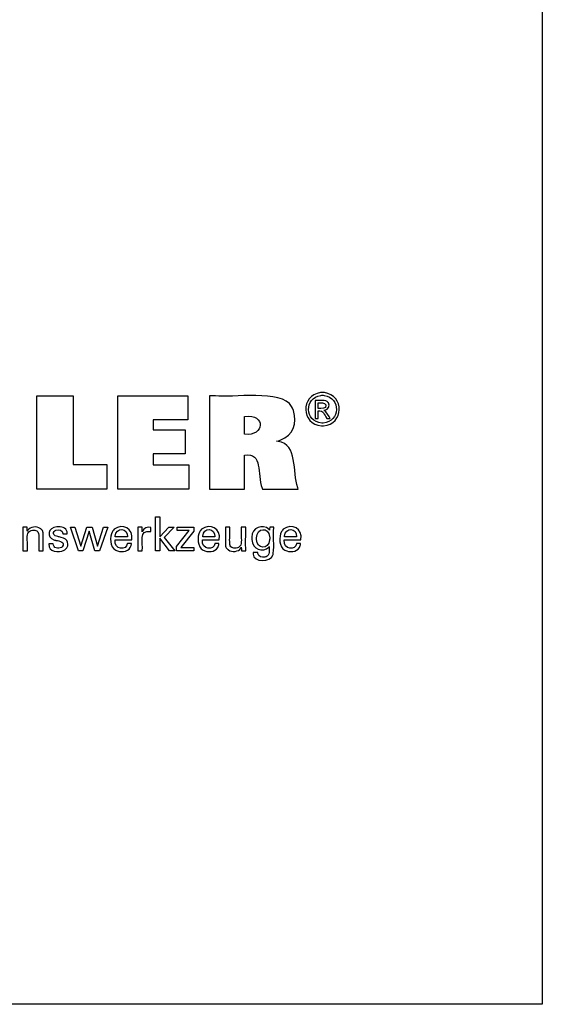
# Model space of a CAD drawing. Units: millimetres. Extents: x 5 to 292, y -203 to -7.
# Drawn here: x 247 to 292, y -203 to -118 of the extents above; entities that cross this region are included whole.
import ezdxf

# ---------------------------------------------------------------- set-up
doc = ezdxf.new("R2010")
doc.units = ezdxf.units.MM
doc.header["$MEASUREMENT"] = 0
doc.layers.add('Ebene 1', color=7, linetype='Continuous', lineweight=0)

msp = doc.modelspace()

# ---------------------------------------------------------------- linework, layer by layer
at = {"layer": 'Ebene 1', "color": 18, "lineweight": 25, "true_color": 0x000000}
msp.add_lwpolyline([(4.606, -203.252), (4.606, -6.625), (291.976, -6.625), (291.976, -203.252)], close=True, dxfattribs=at)
for points in [[(254.412, -156.668), (254.412, -158.803), (248.377, -158.803), (248.377, -150.765), (251.488, -150.765), (251.488, -156.668), (254.412, -156.668)], [(255.363, -158.803), (255.363, -150.754), (261.387, -150.754), (261.387, -152.822), (258.402, -152.822), (258.402, -153.695), (261.174, -153.695), (261.174, -155.763), (258.402, -155.763), (258.402, -156.713), (261.491, -156.713), (261.491, -158.803), (255.363, -158.803)], [(258.969, -164.141), (258.592, -164.141), (258.592, -161.208), (258.969, -161.208), (258.969, -162.932), (259.743, -162.092), (260.204, -162.092), (259.352, -162.976), (260.263, -164.141), (259.801, -164.141), (258.969, -163.046), (258.969, -164.141)], [(253.128, -162.097), (253.593, -163.737), (254.114, -162.097), (254.48, -162.097), (253.773, -164.141), (253.377, -164.141), (252.883, -162.423), (252.346, -164.141), (251.946, -164.141), (251.277, -162.097), (251.646, -162.097), (252.155, -163.737), (252.668, -162.097), (253.128, -162.097)], [(260.417, -164.141), (260.417, -163.763), (261.507, -162.377), (260.485, -162.377), (260.485, -162.097), (261.922, -162.097), (261.922, -162.426), (260.802, -163.852), (261.918, -163.852), (261.918, -164.141), (260.417, -164.141)]]:
    msp.add_lwpolyline(points, dxfattribs=at)
for points, knots in [([(263.254, -158.803), (263.254, -158.803), (263.254, -158.527), (263.254, -158.527), (263.254, -156.028), (263.254, -153.529), (263.254, -151.03), (263.254, -151.03), (263.254, -150.754), (263.254, -150.754), (263.254, -150.754), (263.774, -150.754), (263.774, -150.754), (265.101, -150.954), (269.535, -150.197), (270.346, -151.672), (270.346, -151.672), (270.435, -151.836), (270.435, -151.836), (270.435, -151.836), (270.513, -152.035), (270.513, -152.035), (270.82, -153.136), (270.506, -154.165), (269.366, -154.572), (269.366, -154.572), (269.205, -154.628), (269.205, -154.628), (269.205, -154.628), (269.034, -154.677), (269.034, -154.677), (269.034, -154.677), (269.193, -154.707), (269.193, -154.707), (270.881, -154.904), (270.406, -157.31), (270.872, -158.682), (270.872, -158.682), (270.899, -158.803), (270.899, -158.803), (270.899, -158.803), (270.793, -158.803), (270.793, -158.803), (269.84, -158.803), (268.886, -158.803), (267.932, -158.803), (267.932, -158.803), (267.827, -158.803), (267.827, -158.803), (267.827, -158.803), (267.804, -158.716), (267.804, -158.716), (267.35, -157.517), (267.876, -155.602), (266.295, -155.887), (266.295, -155.887), (266.283, -155.89), (266.283, -155.89), (266.283, -155.89), (266.283, -155.99), (266.283, -155.99), (266.283, -156.894), (266.283, -157.799), (266.283, -158.704), (266.283, -158.704), (266.283, -158.803), (266.283, -158.803), (266.283, -158.803), (266.179, -158.803), (266.179, -158.803), (265.239, -158.803), (264.298, -158.803), (263.358, -158.803), (263.358, -158.803), (263.254, -158.803), (263.254, -158.803)], [0, 0, 0, 0, 1, 1, 1, 2, 2, 2, 3, 3, 3, 4, 4, 4, 5, 5, 5, 6, 6, 6, 7, 7, 7, 8, 8, 8, 9, 9, 9, 10, 10, 10, 11, 11, 11, 12, 12, 12, 13, 13, 13, 14, 14, 14, 15, 15, 15, 16, 16, 16, 17, 17, 17, 18, 18, 18, 19, 19, 19, 20, 20, 20, 21, 21, 21, 22, 22, 22, 23, 23, 23, 24, 24, 24, 25, 25, 25, 25]), ([(273.011, -150.468), (273.011, -150.468), (273.092, -150.471), (273.092, -150.471), (273.092, -150.471), (273.172, -150.478), (273.172, -150.478), (274.925, -150.73), (274.859, -153.199), (273.094, -153.357), (273.094, -153.357), (273.011, -153.36), (273.011, -153.36), (273.011, -153.36), (272.928, -153.357), (272.928, -153.357), (271.162, -153.194), (271.095, -150.735), (272.85, -150.478), (272.85, -150.478), (272.931, -150.471), (272.931, -150.471), (272.931, -150.471), (273.011, -150.468), (273.011, -150.468)], [0, 0, 0, 0, 1, 1, 1, 2, 2, 2, 3, 3, 3, 4, 4, 4, 5, 5, 5, 6, 6, 6, 7, 7, 7, 8, 8, 8, 8]), ([(273.011, -150.708), (273.011, -150.708), (272.944, -150.71), (272.944, -150.71), (272.944, -150.71), (272.876, -150.716), (272.876, -150.716), (271.413, -150.934), (271.47, -152.979), (272.942, -153.118), (272.942, -153.118), (273.011, -153.12), (273.011, -153.12), (273.011, -153.12), (273.08, -153.118), (273.08, -153.118), (274.551, -152.982), (274.609, -150.93), (273.145, -150.716), (273.145, -150.716), (273.078, -150.71), (273.078, -150.71), (273.078, -150.71), (273.011, -150.708), (273.011, -150.708)], [0, 0, 0, 0, 1, 1, 1, 2, 2, 2, 3, 3, 3, 4, 4, 4, 5, 5, 5, 6, 6, 6, 7, 7, 7, 8, 8, 8, 8]), ([(272.377, -152.713), (272.377, -152.713), (272.377, -152.66), (272.377, -152.66), (272.377, -152.177), (272.377, -151.694), (272.377, -151.212), (272.377, -151.212), (272.377, -151.158), (272.377, -151.158), (272.377, -151.158), (272.445, -151.158), (272.445, -151.158), (272.71, -151.185), (273.32, -151.072), (273.487, -151.328), (273.487, -151.328), (273.504, -151.351), (273.504, -151.351), (273.504, -151.351), (273.519, -151.375), (273.519, -151.375), (273.672, -151.636), (273.506, -151.947), (273.217, -152.006), (273.217, -152.006), (273.175, -152.013), (273.175, -152.013), (273.175, -152.013), (273.132, -152.018), (273.132, -152.018), (273.132, -152.018), (273.15, -152.026), (273.15, -152.026), (273.345, -152.097), (273.558, -152.534), (273.677, -152.703), (273.677, -152.703), (273.683, -152.713), (273.683, -152.713), (273.683, -152.713), (273.673, -152.713), (273.673, -152.713), (273.578, -152.713), (273.483, -152.713), (273.387, -152.713), (273.387, -152.713), (273.376, -152.713), (273.376, -152.713), (273.376, -152.713), (273.372, -152.705), (273.372, -152.705), (273.149, -152.37), (273.111, -151.99), (272.633, -152.053), (272.633, -152.053), (272.628, -152.053), (272.628, -152.053), (272.628, -152.053), (272.628, -152.076), (272.628, -152.076), (272.628, -152.281), (272.628, -152.486), (272.628, -152.691), (272.628, -152.691), (272.628, -152.713), (272.628, -152.713), (272.628, -152.713), (272.619, -152.713), (272.619, -152.713), (272.541, -152.713), (272.464, -152.713), (272.386, -152.713), (272.386, -152.713), (272.377, -152.713), (272.377, -152.713)], [0, 0, 0, 0, 1, 1, 1, 2, 2, 2, 3, 3, 3, 4, 4, 4, 5, 5, 5, 6, 6, 6, 7, 7, 7, 8, 8, 8, 9, 9, 9, 10, 10, 10, 11, 11, 11, 12, 12, 12, 13, 13, 13, 14, 14, 14, 15, 15, 15, 16, 16, 16, 17, 17, 17, 18, 18, 18, 19, 19, 19, 20, 20, 20, 21, 21, 21, 22, 22, 22, 23, 23, 23, 24, 24, 24, 25, 25, 25, 25]), ([(272.628, -151.839), (272.628, -151.839), (272.666, -151.839), (272.666, -151.839), (272.884, -151.825), (273.353, -151.917), (273.306, -151.556), (273.306, -151.556), (273.303, -151.542), (273.303, -151.542), (273.303, -151.542), (273.299, -151.528), (273.299, -151.528), (273.217, -151.298), (272.858, -151.389), (272.664, -151.369), (272.664, -151.369), (272.628, -151.369), (272.628, -151.369), (272.628, -151.369), (272.628, -151.385), (272.628, -151.385), (272.628, -151.531), (272.628, -151.677), (272.628, -151.823), (272.628, -151.823), (272.628, -151.839), (272.628, -151.839)], [0, 0, 0, 0, 1, 1, 1, 2, 2, 2, 3, 3, 3, 4, 4, 4, 5, 5, 5, 6, 6, 6, 7, 7, 7, 8, 8, 8, 9, 9, 9, 9]), ([(266.289, -154.077), (266.289, -154.077), (266.297, -154.078), (266.297, -154.078), (268.021, -154.295), (268.137, -152.253), (266.304, -152.554), (266.304, -152.554), (266.289, -152.555), (266.289, -152.555), (266.289, -152.555), (266.289, -152.608), (266.289, -152.608), (266.289, -153.08), (266.289, -153.552), (266.289, -154.025), (266.289, -154.025), (266.289, -154.077), (266.289, -154.077)], [0, 0, 0, 0, 1, 1, 1, 2, 2, 2, 3, 3, 3, 4, 4, 4, 5, 5, 5, 6, 6, 6, 6]), ([(247.545, -162.43), (247.545, -162.43), (247.561, -162.395), (247.561, -162.395), (247.561, -162.395), (247.58, -162.361), (247.58, -162.361), (247.793, -162.021), (248.347, -162), (248.659, -162.201), (248.659, -162.201), (248.69, -162.223), (248.69, -162.223), (248.69, -162.223), (248.72, -162.245), (248.72, -162.245), (248.72, -162.245), (248.747, -162.269), (248.747, -162.269), (248.825, -162.34), (248.872, -162.419), (248.895, -162.522), (248.895, -162.522), (248.9, -162.547), (248.9, -162.547), (248.9, -162.547), (248.904, -162.575), (248.904, -162.575), (248.937, -162.972), (248.908, -163.412), (248.918, -163.811), (248.918, -163.811), (248.918, -164.141), (248.918, -164.141), (248.918, -164.141), (248.905, -164.141), (248.905, -164.141), (248.789, -164.141), (248.671, -164.141), (248.555, -164.141), (248.555, -164.141), (248.542, -164.141), (248.542, -164.141), (248.542, -164.141), (248.542, -163.806), (248.542, -163.806), (248.525, -163.461), (248.574, -162.98), (248.52, -162.647), (248.52, -162.647), (248.508, -162.605), (248.508, -162.605), (248.508, -162.605), (248.493, -162.566), (248.493, -162.566), (248.434, -162.434), (248.325, -162.373), (248.185, -162.355), (248.185, -162.355), (248.137, -162.35), (248.137, -162.35), (248.137, -162.35), (248.087, -162.349), (248.087, -162.349), (248.087, -162.349), (248.035, -162.351), (248.035, -162.351), (248.035, -162.351), (247.985, -162.355), (247.985, -162.355), (247.836, -162.373), (247.696, -162.447), (247.612, -162.573), (247.612, -162.573), (247.591, -162.608), (247.591, -162.608), (247.591, -162.608), (247.574, -162.646), (247.574, -162.646), (247.5, -162.903), (247.569, -163.51), (247.545, -163.797), (247.545, -163.797), (247.545, -164.141), (247.545, -164.141), (247.545, -164.141), (247.532, -164.141), (247.532, -164.141), (247.414, -164.141), (247.297, -164.141), (247.179, -164.141), (247.179, -164.141), (247.166, -164.141), (247.166, -164.141), (247.166, -164.141), (247.166, -164.085), (247.166, -164.085), (247.154, -163.436), (247.189, -162.765), (247.152, -162.119), (247.152, -162.119), (247.151, -162.097), (247.151, -162.097), (247.151, -162.097), (247.164, -162.097), (247.164, -162.097), (247.282, -162.097), (247.4, -162.097), (247.519, -162.097), (247.519, -162.097), (247.532, -162.097), (247.532, -162.097), (247.532, -162.097), (247.533, -162.108), (247.533, -162.108), (247.536, -162.212), (247.54, -162.315), (247.544, -162.419), (247.544, -162.419), (247.545, -162.43), (247.545, -162.43)], [0, 0, 0, 0, 1, 1, 1, 2, 2, 2, 3, 3, 3, 4, 4, 4, 5, 5, 5, 6, 6, 6, 7, 7, 7, 8, 8, 8, 9, 9, 9, 10, 10, 10, 11, 11, 11, 12, 12, 12, 13, 13, 13, 14, 14, 14, 15, 15, 15, 16, 16, 16, 17, 17, 17, 18, 18, 18, 19, 19, 19, 20, 20, 20, 21, 21, 21, 22, 22, 22, 23, 23, 23, 24, 24, 24, 25, 25, 25, 26, 26, 26, 27, 27, 27, 28, 28, 28, 29, 29, 29, 30, 30, 30, 31, 31, 31, 32, 32, 32, 33, 33, 33, 34, 34, 34, 35, 35, 35, 36, 36, 36, 37, 37, 37, 38, 38, 38, 39, 39, 39, 40, 40, 40, 40]), ([(249.399, -163.526), (249.399, -163.526), (249.411, -163.526), (249.411, -163.526), (249.529, -163.526), (249.646, -163.526), (249.764, -163.526), (249.764, -163.526), (249.777, -163.526), (249.777, -163.526), (249.777, -163.526), (249.777, -163.529), (249.777, -163.529), (249.767, -163.9), (250.229, -163.988), (250.491, -163.833), (250.491, -163.833), (250.518, -163.814), (250.518, -163.814), (250.518, -163.814), (250.543, -163.794), (250.543, -163.794), (250.867, -163.362), (250.316, -163.283), (250.012, -163.225), (250.012, -163.225), (249.972, -163.215), (249.972, -163.215), (249.972, -163.215), (249.957, -163.212), (249.957, -163.212), (249.957, -163.212), (249.898, -163.197), (249.898, -163.197), (249.898, -163.197), (249.842, -163.181), (249.842, -163.181), (249.136, -162.97), (249.35, -162.114), (250.083, -162.06), (250.083, -162.06), (250.16, -162.053), (250.16, -162.053), (250.16, -162.053), (250.24, -162.051), (250.24, -162.051), (250.612, -162.045), (251.019, -162.207), (250.98, -162.643), (250.98, -162.643), (250.979, -162.645), (250.979, -162.645), (250.979, -162.645), (250.979, -162.648), (250.979, -162.648), (250.979, -162.648), (250.979, -162.65), (250.979, -162.65), (250.979, -162.65), (250.966, -162.65), (250.966, -162.65), (250.849, -162.65), (250.732, -162.65), (250.615, -162.65), (250.615, -162.65), (250.602, -162.65), (250.602, -162.65), (250.602, -162.65), (250.602, -162.646), (250.602, -162.646), (250.613, -162.326), (250.242, -162.261), (250.004, -162.354), (250.004, -162.354), (249.975, -162.368), (249.975, -162.368), (249.975, -162.368), (249.947, -162.383), (249.947, -162.383), (249.642, -162.621), (249.861, -162.848), (250.164, -162.895), (250.164, -162.895), (250.226, -162.912), (250.226, -162.912), (250.226, -162.912), (250.299, -162.932), (250.299, -162.932), (250.299, -162.932), (250.377, -162.952), (250.377, -162.952), (250.377, -162.952), (250.45, -162.973), (250.45, -162.973), (251.071, -163.058), (251.233, -163.643), (250.822, -164.018), (250.822, -164.018), (250.77, -164.054), (250.77, -164.054), (250.77, -164.054), (250.716, -164.086), (250.716, -164.086), (250.254, -164.294), (249.33, -164.248), (249.399, -163.539), (249.399, -163.539), (249.399, -163.526), (249.399, -163.526)], [0, 0, 0, 0, 1, 1, 1, 2, 2, 2, 3, 3, 3, 4, 4, 4, 5, 5, 5, 6, 6, 6, 7, 7, 7, 8, 8, 8, 9, 9, 9, 10, 10, 10, 11, 11, 11, 12, 12, 12, 13, 13, 13, 14, 14, 14, 15, 15, 15, 16, 16, 16, 17, 17, 17, 18, 18, 18, 19, 19, 19, 20, 20, 20, 21, 21, 21, 22, 22, 22, 23, 23, 23, 24, 24, 24, 25, 25, 25, 26, 26, 26, 27, 27, 27, 28, 28, 28, 29, 29, 29, 30, 30, 30, 31, 31, 31, 32, 32, 32, 33, 33, 33, 34, 34, 34, 35, 35, 35, 36, 36, 36, 36]), ([(256.528, -163.484), (256.528, -163.484), (256.525, -163.554), (256.525, -163.554), (256.525, -163.554), (256.516, -163.62), (256.516, -163.62), (256.516, -163.62), (256.502, -163.683), (256.502, -163.683), (256.354, -164.185), (255.762, -164.266), (255.324, -164.138), (255.324, -164.138), (255.244, -164.11), (255.244, -164.11), (255.244, -164.11), (255.169, -164.074), (255.169, -164.074), (254.644, -163.815), (254.647, -162.909), (254.881, -162.473), (254.881, -162.473), (254.926, -162.4), (254.926, -162.4), (254.926, -162.4), (254.977, -162.333), (254.977, -162.333), (254.977, -162.333), (255.033, -162.273), (255.033, -162.273), (255.776, -161.715), (256.718, -162.205), (256.56, -163.16), (256.56, -163.16), (256.558, -163.181), (256.558, -163.181), (256.558, -163.181), (256.509, -163.181), (256.509, -163.181), (256.059, -163.181), (255.609, -163.181), (255.159, -163.181), (255.159, -163.181), (255.109, -163.181), (255.109, -163.181), (255.109, -163.181), (255.109, -163.182), (255.109, -163.182), (255.007, -164.115), (256.135, -164.071), (256.17, -163.527), (256.17, -163.527), (256.173, -163.484), (256.173, -163.484), (256.173, -163.484), (256.185, -163.484), (256.185, -163.484), (256.295, -163.484), (256.406, -163.484), (256.516, -163.484), (256.516, -163.484), (256.528, -163.484), (256.528, -163.484)], [0, 0, 0, 0, 1, 1, 1, 2, 2, 2, 3, 3, 3, 4, 4, 4, 5, 5, 5, 6, 6, 6, 7, 7, 7, 8, 8, 8, 9, 9, 9, 10, 10, 10, 11, 11, 11, 12, 12, 12, 13, 13, 13, 14, 14, 14, 15, 15, 15, 16, 16, 16, 17, 17, 17, 18, 18, 18, 19, 19, 19, 20, 20, 20, 21, 21, 21, 21]), ([(255.129, -162.916), (255.129, -162.916), (255.165, -162.916), (255.165, -162.916), (255.492, -162.916), (255.819, -162.916), (256.147, -162.916), (256.147, -162.916), (256.183, -162.916), (256.183, -162.916), (256.183, -162.916), (256.183, -162.914), (256.183, -162.914), (256.231, -162.122), (255.184, -162.093), (255.13, -162.856), (255.13, -162.856), (255.129, -162.916), (255.129, -162.916)], [0, 0, 0, 0, 1, 1, 1, 2, 2, 2, 3, 3, 3, 4, 4, 4, 5, 5, 5, 6, 6, 6, 6]), ([(257.083, -164.141), (257.083, -164.141), (257.083, -164.082), (257.083, -164.082), (257.071, -163.426), (257.105, -162.768), (257.073, -162.113), (257.073, -162.113), (257.072, -162.097), (257.072, -162.097), (257.072, -162.097), (257.085, -162.097), (257.085, -162.097), (257.202, -162.097), (257.319, -162.097), (257.437, -162.097), (257.437, -162.097), (257.45, -162.097), (257.45, -162.097), (257.45, -162.097), (257.45, -162.11), (257.45, -162.11), (257.453, -162.232), (257.455, -162.353), (257.458, -162.475), (257.458, -162.475), (257.458, -162.488), (257.458, -162.488), (257.458, -162.488), (257.471, -162.446), (257.471, -162.446), (257.576, -162.136), (257.89, -162.061), (258.179, -162.109), (258.179, -162.109), (258.188, -162.111), (258.188, -162.111), (258.188, -162.111), (258.188, -162.123), (258.188, -162.123), (258.188, -162.232), (258.188, -162.341), (258.188, -162.45), (258.188, -162.45), (258.188, -162.462), (258.188, -162.462), (258.188, -162.462), (258.174, -162.46), (258.174, -162.46), (257.119, -162.258), (257.548, -163.507), (257.458, -164.101), (257.458, -164.101), (257.458, -164.141), (257.458, -164.141), (257.458, -164.141), (257.445, -164.141), (257.445, -164.141), (257.329, -164.141), (257.213, -164.141), (257.096, -164.141), (257.096, -164.141), (257.083, -164.141), (257.083, -164.141)], [0, 0, 0, 0, 1, 1, 1, 2, 2, 2, 3, 3, 3, 4, 4, 4, 5, 5, 5, 6, 6, 6, 7, 7, 7, 8, 8, 8, 9, 9, 9, 10, 10, 10, 11, 11, 11, 12, 12, 12, 13, 13, 13, 14, 14, 14, 15, 15, 15, 16, 16, 16, 17, 17, 17, 18, 18, 18, 19, 19, 19, 20, 20, 20, 21, 21, 21, 21]), ([(264.072, -163.484), (264.072, -163.484), (264.069, -163.554), (264.069, -163.554), (264.069, -163.554), (264.06, -163.62), (264.06, -163.62), (264.06, -163.62), (264.046, -163.683), (264.046, -163.683), (263.898, -164.185), (263.306, -164.266), (262.869, -164.138), (262.869, -164.138), (262.788, -164.11), (262.788, -164.11), (262.788, -164.11), (262.713, -164.074), (262.713, -164.074), (262.188, -163.814), (262.191, -162.91), (262.424, -162.473), (262.424, -162.473), (262.469, -162.4), (262.469, -162.4), (262.469, -162.4), (262.521, -162.333), (262.521, -162.333), (262.521, -162.333), (262.577, -162.273), (262.577, -162.273), (263.319, -161.716), (264.262, -162.205), (264.104, -163.16), (264.104, -163.16), (264.103, -163.17), (264.103, -163.17), (264.103, -163.17), (264.102, -163.181), (264.102, -163.181), (264.102, -163.181), (264.052, -163.181), (264.052, -163.181), (263.602, -163.181), (263.153, -163.181), (262.703, -163.181), (262.703, -163.181), (262.653, -163.181), (262.653, -163.181), (262.653, -163.181), (262.653, -163.182), (262.653, -163.182), (262.55, -164.115), (263.678, -164.072), (263.714, -163.527), (263.714, -163.527), (263.717, -163.484), (263.717, -163.484), (263.717, -163.484), (263.729, -163.484), (263.729, -163.484), (263.839, -163.484), (263.95, -163.484), (264.06, -163.484), (264.06, -163.484), (264.072, -163.484), (264.072, -163.484)], [0, 0, 0, 0, 1, 1, 1, 2, 2, 2, 3, 3, 3, 4, 4, 4, 5, 5, 5, 6, 6, 6, 7, 7, 7, 8, 8, 8, 9, 9, 9, 10, 10, 10, 11, 11, 11, 12, 12, 12, 13, 13, 13, 14, 14, 14, 15, 15, 15, 16, 16, 16, 17, 17, 17, 18, 18, 18, 19, 19, 19, 20, 20, 20, 21, 21, 21, 22, 22, 22, 22]), ([(262.673, -162.916), (262.673, -162.916), (262.709, -162.916), (262.709, -162.916), (263.036, -162.916), (263.363, -162.916), (263.69, -162.916), (263.69, -162.916), (263.727, -162.916), (263.727, -162.916), (263.727, -162.916), (263.727, -162.914), (263.727, -162.914), (263.775, -162.122), (262.727, -162.093), (262.674, -162.856), (262.674, -162.856), (262.673, -162.916), (262.673, -162.916)], [0, 0, 0, 0, 1, 1, 1, 2, 2, 2, 3, 3, 3, 4, 4, 4, 5, 5, 5, 6, 6, 6, 6]), ([(266.004, -163.819), (266.004, -163.819), (265.987, -163.855), (265.987, -163.855), (265.987, -163.855), (265.967, -163.889), (265.967, -163.889), (265.753, -164.23), (265.204, -164.257), (264.89, -164.05), (264.89, -164.05), (264.859, -164.029), (264.859, -164.029), (264.859, -164.029), (264.829, -164.006), (264.829, -164.006), (264.829, -164.006), (264.802, -163.982), (264.802, -163.982), (264.724, -163.91), (264.674, -163.832), (264.654, -163.728), (264.654, -163.728), (264.649, -163.704), (264.649, -163.704), (264.649, -163.704), (264.645, -163.676), (264.645, -163.676), (264.613, -163.274), (264.641, -162.833), (264.631, -162.429), (264.631, -162.429), (264.631, -162.097), (264.631, -162.097), (264.631, -162.097), (264.644, -162.097), (264.644, -162.097), (264.76, -162.097), (264.877, -162.097), (264.993, -162.097), (264.993, -162.097), (265.005, -162.097), (265.005, -162.097), (265.005, -162.097), (265.005, -162.435), (265.005, -162.435), (265.023, -162.784), (264.973, -163.269), (265.027, -163.606), (265.027, -163.606), (265.04, -163.648), (265.04, -163.648), (265.04, -163.648), (265.055, -163.687), (265.055, -163.687), (265.113, -163.819), (265.225, -163.88), (265.363, -163.899), (265.363, -163.899), (265.41, -163.903), (265.41, -163.903), (265.41, -163.903), (265.461, -163.905), (265.461, -163.905), (265.461, -163.905), (265.513, -163.903), (265.513, -163.903), (265.513, -163.903), (265.563, -163.899), (265.563, -163.899), (265.716, -163.879), (265.848, -163.807), (265.936, -163.678), (265.936, -163.678), (265.956, -163.643), (265.956, -163.643), (265.956, -163.643), (265.973, -163.605), (265.973, -163.605), (266.049, -163.346), (265.979, -162.733), (266.004, -162.444), (266.004, -162.444), (266.004, -162.097), (266.004, -162.097), (266.004, -162.097), (266.017, -162.097), (266.017, -162.097), (266.134, -162.097), (266.251, -162.097), (266.369, -162.097), (266.369, -162.097), (266.382, -162.097), (266.382, -162.097), (266.382, -162.097), (266.382, -162.153), (266.382, -162.153), (266.397, -162.797), (266.354, -163.481), (266.397, -164.122), (266.397, -164.122), (266.4, -164.141), (266.4, -164.141), (266.4, -164.141), (266.387, -164.141), (266.387, -164.141), (266.267, -164.141), (266.148, -164.141), (266.029, -164.141), (266.029, -164.141), (266.016, -164.141), (266.016, -164.141), (266.016, -164.141), (266.015, -164.13), (266.015, -164.13), (266.011, -164.03), (266.009, -163.93), (266.004, -163.83), (266.004, -163.83), (266.004, -163.819), (266.004, -163.819)], [0, 0, 0, 0, 1, 1, 1, 2, 2, 2, 3, 3, 3, 4, 4, 4, 5, 5, 5, 6, 6, 6, 7, 7, 7, 8, 8, 8, 9, 9, 9, 10, 10, 10, 11, 11, 11, 12, 12, 12, 13, 13, 13, 14, 14, 14, 15, 15, 15, 16, 16, 16, 17, 17, 17, 18, 18, 18, 19, 19, 19, 20, 20, 20, 21, 21, 21, 22, 22, 22, 23, 23, 23, 24, 24, 24, 25, 25, 25, 26, 26, 26, 27, 27, 27, 28, 28, 28, 29, 29, 29, 30, 30, 30, 31, 31, 31, 32, 32, 32, 33, 33, 33, 34, 34, 34, 35, 35, 35, 36, 36, 36, 37, 37, 37, 38, 38, 38, 39, 39, 39, 40, 40, 40, 40]), ([(268.414, -163.753), (268.414, -163.753), (268.399, -163.779), (268.399, -163.779), (268.399, -163.779), (268.381, -163.805), (268.381, -163.805), (267.884, -164.308), (266.909, -164.026), (266.917, -163.154), (266.917, -163.154), (266.914, -163.049), (266.914, -163.049), (266.914, -163.049), (266.917, -162.95), (266.917, -162.95), (266.904, -162.146), (267.853, -161.753), (268.398, -162.286), (268.398, -162.286), (268.421, -162.317), (268.421, -162.317), (268.421, -162.317), (268.442, -162.349), (268.442, -162.349), (268.442, -162.349), (268.443, -162.34), (268.443, -162.34), (268.447, -162.262), (268.451, -162.184), (268.456, -162.105), (268.456, -162.105), (268.456, -162.097), (268.456, -162.097), (268.456, -162.097), (268.468, -162.097), (268.468, -162.097), (268.578, -162.097), (268.688, -162.097), (268.798, -162.097), (268.798, -162.097), (268.81, -162.097), (268.81, -162.097), (268.81, -162.097), (268.807, -162.135), (268.807, -162.135), (268.758, -162.854), (268.84, -163.655), (268.769, -164.353), (268.769, -164.353), (268.749, -164.433), (268.749, -164.433), (268.749, -164.433), (268.724, -164.507), (268.724, -164.507), (268.563, -165.105), (267.046, -165.149), (267.028, -164.417), (267.028, -164.417), (267.02, -164.345), (267.02, -164.345), (267.02, -164.345), (267.017, -164.268), (267.017, -164.268), (267.017, -164.268), (267.031, -164.268), (267.031, -164.268), (267.157, -164.268), (267.283, -164.268), (267.409, -164.268), (267.409, -164.268), (267.423, -164.268), (267.423, -164.268), (267.423, -164.268), (267.425, -164.313), (267.425, -164.313), (267.425, -164.313), (267.431, -164.355), (267.431, -164.355), (267.479, -164.671), (267.78, -164.717), (268.047, -164.671), (268.047, -164.671), (268.095, -164.659), (268.095, -164.659), (268.095, -164.659), (268.14, -164.644), (268.14, -164.644), (268.488, -164.509), (268.401, -164.095), (268.414, -163.801), (268.414, -163.801), (268.414, -163.753), (268.414, -163.753)], [0, 0, 0, 0, 1, 1, 1, 2, 2, 2, 3, 3, 3, 4, 4, 4, 5, 5, 5, 6, 6, 6, 7, 7, 7, 8, 8, 8, 9, 9, 9, 10, 10, 10, 11, 11, 11, 12, 12, 12, 13, 13, 13, 14, 14, 14, 15, 15, 15, 16, 16, 16, 17, 17, 17, 18, 18, 18, 19, 19, 19, 20, 20, 20, 21, 21, 21, 22, 22, 22, 23, 23, 23, 24, 24, 24, 25, 25, 25, 26, 26, 26, 27, 27, 27, 28, 28, 28, 29, 29, 29, 30, 30, 30, 31, 31, 31, 31]), ([(268.459, -163.029), (268.459, -163.029), (268.457, -162.958), (268.457, -162.958), (268.457, -162.958), (268.452, -162.889), (268.452, -162.889), (268.362, -162.079), (267.329, -162.1), (267.312, -163.012), (267.312, -163.012), (267.31, -163.091), (267.31, -163.091), (267.31, -163.091), (267.312, -163.163), (267.312, -163.163), (267.344, -164.014), (268.386, -164.041), (268.452, -163.182), (268.452, -163.182), (268.458, -163.108), (268.458, -163.108), (268.458, -163.108), (268.459, -163.029), (268.459, -163.029)], [0, 0, 0, 0, 1, 1, 1, 2, 2, 2, 3, 3, 3, 4, 4, 4, 5, 5, 5, 6, 6, 6, 7, 7, 7, 8, 8, 8, 8]), ([(271.125, -163.484), (271.125, -163.484), (271.121, -163.554), (271.121, -163.554), (271.121, -163.554), (271.112, -163.62), (271.112, -163.62), (271.112, -163.62), (271.098, -163.683), (271.098, -163.683), (270.95, -164.185), (270.358, -164.265), (269.92, -164.138), (269.92, -164.138), (269.84, -164.11), (269.84, -164.11), (269.84, -164.11), (269.765, -164.074), (269.765, -164.074), (269.24, -163.815), (269.243, -162.909), (269.477, -162.473), (269.477, -162.473), (269.522, -162.4), (269.522, -162.4), (269.522, -162.4), (269.572, -162.333), (269.572, -162.333), (269.572, -162.333), (269.629, -162.273), (269.629, -162.273), (270.372, -161.716), (271.313, -162.204), (271.156, -163.16), (271.156, -163.16), (271.155, -163.17), (271.155, -163.17), (271.155, -163.17), (271.155, -163.181), (271.155, -163.181), (271.155, -163.181), (271.105, -163.181), (271.105, -163.181), (270.655, -163.181), (270.205, -163.181), (269.755, -163.181), (269.755, -163.181), (269.705, -163.181), (269.705, -163.181), (269.705, -163.181), (269.705, -163.182), (269.705, -163.182), (269.602, -164.116), (270.733, -164.07), (270.766, -163.527), (270.766, -163.527), (270.769, -163.484), (270.769, -163.484), (270.769, -163.484), (270.781, -163.484), (270.781, -163.484), (270.891, -163.484), (271.002, -163.484), (271.112, -163.484), (271.112, -163.484), (271.125, -163.484), (271.125, -163.484)], [0, 0, 0, 0, 1, 1, 1, 2, 2, 2, 3, 3, 3, 4, 4, 4, 5, 5, 5, 6, 6, 6, 7, 7, 7, 8, 8, 8, 9, 9, 9, 10, 10, 10, 11, 11, 11, 12, 12, 12, 13, 13, 13, 14, 14, 14, 15, 15, 15, 16, 16, 16, 17, 17, 17, 18, 18, 18, 19, 19, 19, 20, 20, 20, 21, 21, 21, 22, 22, 22, 22]), ([(269.725, -162.916), (269.725, -162.916), (269.76, -162.916), (269.76, -162.916), (270.088, -162.916), (270.415, -162.916), (270.743, -162.916), (270.743, -162.916), (270.779, -162.916), (270.779, -162.916), (270.779, -162.916), (270.779, -162.914), (270.779, -162.914), (270.827, -162.121), (269.779, -162.093), (269.727, -162.856), (269.727, -162.856), (269.725, -162.916), (269.725, -162.916)], [0, 0, 0, 0, 1, 1, 1, 2, 2, 2, 3, 3, 3, 4, 4, 4, 5, 5, 5, 6, 6, 6, 6])]:
    msp.add_open_spline(points, degree=3, knots=knots, dxfattribs=at)

doc.saveas('drawing.dxf')
